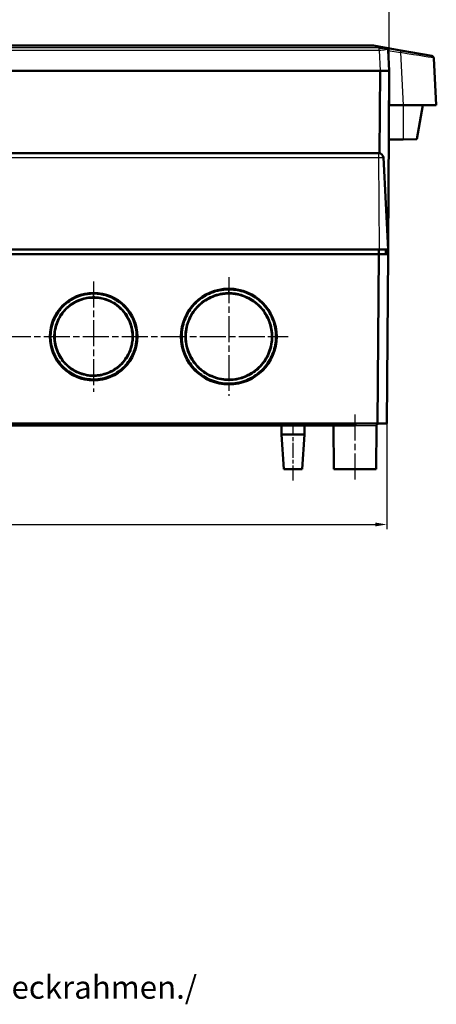
# Model space of a CAD drawing. Units: millimetres. Extents: x 1 to 1190, y 1 to 840.
# Drawn here: x 455 to 545, y 513 to 728 of the extents above; entities that cross this region are included whole.
import ezdxf

# ---------------------------------------------------------------- set-up
doc = ezdxf.new("R2010")
doc.units = ezdxf.units.MM
doc.header["$PDMODE"] = 35
doc.header["$PDSIZE"] = -2
doc.linetypes.add('CHAIN', pattern=[0.3543, 0.2362, -0.0295, 0.0591, -0.0295])
doc.linetypes.add('DASH_DOT', pattern=[0.37, 0.24, -0.06, 0.01, -0.06])
for name, color, linetype, lineweight in [('Bemaßung (ISO)', 1, 'Continuous', 25), ('Mittellinie (ISO)', 1, 'DASH_DOT', 25), ('Mittelpunktmarkierung (ISO)', 1, 'DASH_DOT', 25), ('Sichtbar (ISO)', 7, 'Continuous', 50), ('Sichtbar schmal (ISO)', 1, 'Continuous', 25), ('Symbol (ISO)', 1, 'Continuous', 25)]:
    doc.layers.add(name, color=color, linetype=linetype, lineweight=lineweight)
doc.styles.add('5', font='isocpeur.ttf', dxfattribs={"width": 1.1})
doc.dimstyles.new('11-Bopla 5', dxfattribs={"dimtxt": 5, "dimasz": 2.5, "dimexe": 1, "dimexo": 0, "dimgap": 0.6, "dimtad": 1, "dimdec": 6, "dimrnd": 1e-08, "dimtxsty": '5', "dimcen": 0.09, "dimdle": 7, "dimclrd": 1, "dimclre": 1, "dimclrt": 7, "dimadec": 6, "dimazin": 2, "dimtfac": 0.7, "dimtdec": 3, "dimtmove": 0, "dimatfit": 3, "dimfxl": 1, "dimtolj": 1, "dimlwd": 25, "dimlwe": 25, "dimarcsym": 0})

# ---------------------------------------------------------------- blocks, each defined once
blk = doc.blocks.new('*D11')
at = {"layer": 'Bemaßung (ISO)', "color": 1, "linetype": 'Continuous', "lineweight": 25}
for p, q in [((322.72, 640), (322.72, 617)), ((534.64, 640), (534.64, 617)), ((325.22, 618), (532.14, 618))]:
    blk.add_line(p, q, dxfattribs=at)
at = {"layer": 'Bemaßung (ISO)', "color": 1, "linetype": 'Continuous'}
for points in [[(325.22, 618.42), (325.22, 617.58), (322.72, 618)], [(532.14, 618.42), (532.14, 617.58), (534.64, 618)]]:
    blk.add_solid(points, dxfattribs=at)
at = {"layer": 'Defpoints', "color": 0, "linetype": 'Continuous'}
for p in [(322.72, 640), (534.64, 640), (534.64, 618)]:
    blk.add_point(p, dxfattribs=at)
at = {"layer": 'Bemaßung (ISO)', "color": 7, "linetype": 'Continuous', "lineweight": 25, "insert": (424, 618.6), "char_height": 5, "attachment_point": 7, "style": '5'}
blk.add_mtext('\\A1;212', dxfattribs=at)
blk = doc.blocks.new('*D12')
at = {"layer": 'Bemaßung (ISO)', "color": 1, "linetype": 'Continuous', "lineweight": 25}
for p, q in [((322.18, 717), (322.18, 735)), ((535.18, 717), (535.18, 735)), ((324.68, 734), (532.68, 734))]:
    blk.add_line(p, q, dxfattribs=at)
at = {"layer": 'Bemaßung (ISO)', "color": 1, "linetype": 'Continuous'}
for points in [[(324.68, 734.42), (324.68, 733.58), (322.18, 734)], [(532.68, 734.42), (532.68, 733.58), (535.18, 734)]]:
    blk.add_solid(points, dxfattribs=at)
at = {"layer": 'Defpoints', "color": 0, "linetype": 'Continuous'}
for p in [(535.18, 734), (322.18, 717), (535.18, 717)]:
    blk.add_point(p, dxfattribs=at)
at = {"layer": 'Bemaßung (ISO)', "color": 7, "linetype": 'Continuous', "lineweight": 25, "insert": (424, 734.6), "char_height": 5, "attachment_point": 7, "style": '5'}
blk.add_mtext('\\A1;213', dxfattribs=at)

msp = doc.modelspace()

# ---------------------------------------------------------------- linework, layer by layer
at = {"layer": 'Mittellinie (ISO)', "linetype": 'CHAIN', "ltscale": 23.990969}
for p, q in [((349.3275348, 658.9985563), (513.1275348, 658.9985563)), ((527.6775348, 642.0029196), (527.6775348, 627.5985563))]:
    msp.add_line(p, q, dxfattribs=at)
at = {"layer": 'Mittellinie (ISO)', "linetype": 'CHAIN', "ltscale": 13.889993}
msp.add_line((514.1775348, 627.5985563), (514.1775348, 640.0985563), dxfattribs=at)
at = {"layer": 'Mittelpunktmarkierung (ISO)', "linetype": 'CHAIN', "ltscale": 23.990969}
for p, q in [((470.6775348, 671.0485563), (470.6775348, 646.9485563)), ((500.1775348, 671.9485563), (500.1775348, 646.0485563))]:
    msp.add_line(p, q, dxfattribs=at)
at = {"layer": 'Sichtbar (ISO)'}
for p, q in [((531.60839, 722.4985563), (325.7466796, 722.4985563)), ((531.6952141, 722.4909602), (534.0405141, 722.0774205)), ((534.0405144, 722.0774205), (534.5278096, 721.9914972)), ((537.6730669, 721.4369035), (534.5278096, 721.9914972)), ((535.1775348, 716.9985563), (534.9403003, 721.5252613)), ((537.6730669, 721.4369035), (544.4766879, 720.2372415)), ((545.4275348, 709.4985563), (544.8891785, 719.7710056)), ((324.1747939, 716.9985563), (533.1802757, 716.9985563)), ((533.1675348, 716.9985563), (324.1875348, 716.9985563)), ((533.0417748, 698.9850552), (533.1675348, 716.9985563)), ((535.1775348, 716.9985563), (533.1802757, 716.9985563)), ((534.9078776, 678.3736377), (535.1775348, 716.9985563)), ((535.1775348, 716.9985563), (535.1775348, 709.4985563)), ((535.1775348, 709.4985563), (538.1874707, 709.4985563)), ((545.4275348, 709.4985563), (538.1874707, 709.4985563)), ((542.4848808, 709.4985563), (541.1718135, 702.0517815)), ((535.0728133, 701.9985563), (538.2181868, 702.0260056)), ((538.2181868, 702.0260056), (541.1718135, 702.0517815)), ((532.8355223, 698.9985563), (324.5195473, 698.9985563)), ((532.8355223, 698.9985563), (532.8780069, 698.9985563)), ((534.9275348, 677.9985563), (533.8766364, 698.0508923)), ((324.4198558, 677.9985563), (532.9352138, 677.9985563)), ((532.895259, 676.9985563), (324.4598106, 676.9985563)), ((532.6369461, 639.9985563), (532.895259, 676.9985563)), ((532.895259, 677.9985563), (532.9039859, 676.9985563)), ((532.8984238, 676.9985563), (532.895259, 676.9985563)), ((532.8984238, 676.9985563), (534.8982776, 676.9985563)), ((534.9275348, 677.9985563), (532.9352138, 677.9985563)), ((534.4139859, 676.9985563), (534.405259, 677.9985563)), ((534.6399647, 639.9985563), (534.8982776, 676.9985563)), ((534.8982776, 676.9985563), (534.905259, 677.9985563)), ((503.6507065, 667.8031755), (503.6507739, 667.8128239)), ((505.035427, 667.1245333), (505.0354133, 667.1323674)), ((476.1353884, 665.6090561), (476.1354039, 665.6112701)), ((477.5406466, 664.133903), (477.5406389, 664.1383032)), ((507.3163295, 665.2262327), (507.3163315, 665.227429)), ((508.7376179, 663.0398525), (508.7374787, 663.0597913)), ((477.5585411, 653.8811269), (477.5585304, 653.887264)), ((508.793359, 655.0556632), (508.7932249, 655.0748663)), ((476.0425323, 652.3086149), (476.0425441, 652.3102986)), ((493.7912905, 651.9985563), (493.7913022, 651.9985563)), ((507.2945422, 652.7430744), (507.2945428, 652.7434155)), ((468.580582, 650.6891554), (468.580278, 650.6833534)), ((470.7883935, 650.4238145), (470.7884043, 650.4236085)), ((497.0945502, 650.0487859), (497.0946402, 650.0384745)), ((503.5273561, 650.1348223), (503.5274147, 650.1432056)), ((505.063779, 650.8800247), (505.0637648, 650.8882027)), ((324.7181235, 639.9985563), (532.6369461, 639.9985563)), ((436.1775348, 639.5985563), (527.5275348, 639.5985563)), ((511.6775348, 639.5985563), (511.6775348, 637.5985563)), ((516.6775348, 639.5985563), (516.6775348, 637.5985563)), ((522.9954642, 639.5029196), (523.0775348, 630.0985563)), ((527.5275348, 639.9985563), (527.5275348, 639.5985563)), ((527.5275348, 639.5985563), (527.8275348, 639.5985563)), ((527.8275348, 639.9985563), (527.8275348, 639.5985563)), ((532.3596054, 639.5029196), (532.2775348, 630.0985563)), ((532.6401109, 639.9985563), (532.6369461, 639.9985563)), ((534.6399647, 639.9985563), (532.6401109, 639.9985563)), ((511.6775348, 637.5985563), (516.6775348, 637.5985563)), ((512.1775348, 630.0985563), (511.6775348, 637.5985563)), ((516.1775348, 630.0985563), (516.6775348, 637.5985563)), ((516.1775348, 630.0985563), (512.1775348, 630.0985563)), ((532.2775348, 630.0985563), (523.0775348, 630.0985563))]:
    msp.add_line(p, q, dxfattribs=at)
for centre, radius in [((470.6775348, 658.9985563), 9.55), ((500.1775348, 658.9985563), 10.45)]:
    msp.add_circle(centre, radius, dxfattribs=at)
for centre, radius, start, end in [((531.60839, 721.9985563), 0.5, 80, 90), ((534.4409855, 721.4990933), 0.5, 3, 80), ((544.3898638, 719.7448377), 0.5, 3, 80), ((532.8780069, 697.9985563), 1, 3, 90), ((522.4954832, 639.4985563), 0.5, 0.5, 11.536959033), ((532.8595864, 639.4985563), 0.5, 90, 179.5)]:
    msp.add_arc(centre, radius, start, end, dxfattribs=at)
msp.add_ellipse((532.9249171, 722.258821), major_axis=(-1.5021621, 0.0033308), ratio=0.1779455121, start_param=1.5832565026, end_param=2.4082260643, dxfattribs=at)
for points, knots in [([(534.0405146, 722.0774204), (534.0860983, 722.0693667), (534.1300405, 722.0484718), (534.1700559, 722.0167267), (534.2010826, 721.9921124), (534.2293761, 721.9612229), (534.2537956, 721.9248583), (534.2610891, 721.9139972), (534.2680352, 721.9026445), (534.2746189, 721.890843), (534.2966048, 721.8514327), (534.314263, 721.8076054), (534.3272059, 721.7608903), (534.3337142, 721.7373999), (534.3389919, 721.7132882), (534.342977, 721.6887558), (534.3451386, 721.6754491), (534.3469195, 721.6620183), (534.3483067, 721.6484943), (534.349477, 721.6370853), (534.3512353, 721.6194415), (534.3509823, 721.6140871)], [0.00000002404, 0.00000002404, 0.00000002404, 0.00000002404, 0.19474671175, 0.19474671175, 0.19474671175, 0.34574737663, 0.34574737663, 0.34574737663, 0.39084709484, 0.39084709484, 0.39084709484, 0.54145480314, 0.54145480314, 0.54145480314, 0.61718717918, 0.61718717918, 0.61718717918, 0.65826550406, 0.65826550406, 0.65826550406, 0.69291955522, 0.69291955522, 0.69291955522, 0.69291955522]), ([(470.6775348, 668.39049), (470.2904461, 668.39049), (469.9874248, 668.3726566), (469.6878395, 668.3405316), (469.4259761, 668.3124515), (469.1340038, 668.2688764), (468.7977602, 668.2000345), (468.254921, 668.0888945), (467.6034291, 667.900231), (466.9537265, 667.6189169), (466.4024913, 667.3802381), (465.879235, 667.0900525), (465.39755, 666.7615854), (464.9075409, 666.427442), (464.4579944, 666.0526817), (464.0522857, 665.6471714), (463.6651589, 665.260234), (463.295891, 664.8233846), (462.9591596, 664.3344593), (462.6512598, 663.8873968), (462.3735657, 663.4010062), (462.137078, 662.8776209), (461.9067417, 662.3678499), (461.7194297, 661.8273035), (461.5854635, 661.2913593), (461.4459783, 660.7333356), (461.3601344, 660.1717363), (461.3246328, 659.6137084), (461.2877385, 659.0337888), (461.3056005, 658.4573946), (461.3729597, 657.8980908), (461.4426472, 657.3194547), (461.5650559, 656.7573391), (461.7341647, 656.217435), (461.9078849, 655.6628084), (462.131819, 655.1302666), (462.3958546, 654.631811), (462.6689363, 654.116278), (462.9850088, 653.635789), (463.3364442, 653.1929406), (463.6978929, 652.7374742), (464.0981201, 652.3208184), (464.5242578, 651.9498726), (464.9645769, 651.5665823), (465.4321426, 651.2318086), (465.9184328, 650.9451549), (466.419445, 650.6498231), (466.9420399, 650.4049086), (467.4737427, 650.211491), (468.022764, 650.0117734), (468.5798276, 649.8672177), (469.1367465, 649.7743934), (469.7103709, 649.6787847), (470.2831588, 649.6379716), (470.8508279, 649.6484701), (471.425415, 649.6590966), (471.9974388, 649.7225061), (472.560296, 649.8379353), (473.1267611, 649.9541044), (473.6845288, 650.1245581), (474.2057667, 650.3363738), (474.7487576, 650.5570292), (475.2583305, 650.8233443), (475.7319742, 651.1266903), (476.2241375, 651.4418973), (476.6771901, 651.7969183), (477.0890379, 652.1832222), (477.5134721, 652.5813319), (477.8942795, 653.0128366), (478.2296182, 653.4691857), (478.5752907, 653.9395976), (478.8704175, 654.4332498), (479.115996, 654.9415218), (479.36916, 655.4654936), (479.5696783, 656.0050812), (479.7188476, 656.5517984), (479.872254, 657.1140451), (479.970641, 657.6818341), (480.0172682, 658.2439434), (480.0654698, 658.8250316), (480.0587076, 659.3997341), (480.0016264, 659.9632166), (479.9422637, 660.5492208), (479.8281948, 661.1211993), (479.6672329, 661.6674831), (479.4987988, 662.2391268), (479.2786324, 662.7851308), (479.0145747, 663.2994035), (478.7506094, 663.8134961), (478.4388803, 664.3069049), (478.0629061, 664.7881788), (477.7188419, 665.2286056), (477.3236455, 665.6528675), (476.8785356, 666.0456576), (476.5325132, 666.3510071), (476.1608695, 666.6440404), (475.6346864, 666.9721209), (475.5957181, 666.996418), (475.5560361, 667.0207594), (475.5156314, 667.0451141), (475.0973629, 667.2972339), (474.5990326, 667.553074), (474.0207256, 667.7739012), (473.5366052, 667.9587631), (472.9846995, 668.116034), (472.4901962, 668.2135199), (472.1401242, 668.2825328), (471.8223386, 668.3249613), (471.529235, 668.3517089), (471.2217208, 668.3797716), (470.9403363, 668.39049), (470.6775348, 668.39049)], [-2.5373293066, -2.5373293066, -2.5373293066, -2.5373293066, -2.418426747, -2.418426747, -2.418426747, -2.3144956393, -2.3144956393, -2.3144956393, -2.1467069136, -2.1467069136, -2.1467069136, -2.0043478265, -2.0043478265, -2.0043478265, -1.8595286142, -1.8595286142, -1.8595286142, -1.7213422872, -1.7213422872, -1.7213422872, -1.5949877657, -1.5949877657, -1.5949877657, -1.4719199697, -1.4719199697, -1.4719199697, -1.3437821167, -1.3437821167, -1.3437821167, -1.2106173703, -1.2106173703, -1.2106173703, -1.0728498079, -1.0728498079, -1.0728498079, -0.9313255177, -0.9313255177, -0.9313255177, -0.7849525026, -0.7849525026, -0.7849525026, -0.6344089028, -0.6344089028, -0.6344089028, -0.4788554269, -0.4788554269, -0.4788554269, -0.3185926942, -0.3185926942, -0.3185926942, -0.1531099321, -0.1531099321, -0.1531099321, 0.0173366748, 0.0173366748, 0.0173366748, 0.1898604978, 0.1898604978, 0.1898604978, 0.3634902186, 0.3634902186, 0.3634902186, 0.5443660573, 0.5443660573, 0.5443660573, 0.7323142294, 0.7323142294, 0.7323142294, 0.9260062583, 0.9260062583, 0.9260062583, 1.1256670673, 1.1256670673, 1.1256670673, 1.3314951032, 1.3314951032, 1.3314951032, 1.5431696881, 1.5431696881, 1.5431696881, 1.7619912346, 1.7619912346, 1.7619912346, 1.9895588316, 1.9895588316, 1.9895588316, 2.2276906907, 2.2276906907, 2.2276906907, 2.4657392257, 2.4657392257, 2.4657392257, 2.6835838994, 2.6835838994, 2.6835838994, 2.852933325, 2.852933325, 2.852933325, 2.8654750669, 2.8654750669, 2.8654750669, 2.9953070252, 2.9953070252, 2.9953070252, 3.1039937487, 3.1039937487, 3.1039937487, 3.180935978, 3.180935978, 3.180935978, 3.2616610812, 3.2616610812, 3.2616610812, 3.2616610812]), ([(500.1775348, 669.29049), (499.7724506, 669.29049), (499.4707685, 669.2712975), (499.2282693, 669.2487527), (498.9132334, 669.2194644), (498.5881902, 669.1732142), (498.2334715, 669.1048437), (497.6430183, 668.9910365), (496.9746389, 668.8066186), (496.286902, 668.5251545), (495.7472935, 668.3043136), (495.1958836, 668.0256516), (494.6420277, 667.6713237), (494.1562294, 667.3605354), (493.6683299, 666.9907102), (493.1969241, 666.5540072), (492.7699905, 666.1585026), (492.3607833, 665.71013), (491.994591, 665.2275055), (491.6439738, 664.7654084), (491.3294347, 664.2694154), (491.0576115, 663.7448925), (490.7933492, 663.2349596), (490.5671118, 662.6927981), (490.3881229, 662.1295485), (490.2117347, 661.5744828), (490.0808213, 660.9990601), (490.0001631, 660.4083552), (489.9208651, 659.827612), (489.8901757, 659.2304735), (489.9131885, 658.6271579), (489.9357696, 658.0351573), (490.0097165, 657.440134), (490.1375682, 656.8486177), (490.2622041, 656.2719793), (490.4381009, 655.6987164), (490.6675632, 655.1366001), (490.8912202, 654.5887049), (491.1645612, 654.0546149), (491.486849, 653.5430897), (491.80149, 653.0437011), (492.1631657, 652.5650668), (492.5714923, 652.1151859), (492.9684426, 651.677839), (493.4095259, 651.2682169), (493.8874868, 650.8980018), (494.3546679, 650.5361364), (494.8580582, 650.2106726), (495.3946996, 649.928322), (495.9169071, 649.6535657), (496.4723288, 649.4193125), (497.0487849, 649.2349666), (497.6125412, 649.054682), (498.1973191, 648.9213612), (498.7976138, 648.8399795), (499.3822645, 648.7607187), (499.9853053, 648.7309692), (500.5879987, 648.7550722), (501.1865162, 648.7790082), (501.7817027, 648.8552281), (502.3670847, 648.9829441), (502.9458415, 649.1092145), (503.5160286, 649.2855119), (504.0787106, 649.516525), (504.6217774, 649.7394849), (505.1577487, 650.0144269), (505.671018, 650.3392928), (506.171789, 650.6562481), (506.6494473, 651.0192396), (507.0969239, 651.4270944), (507.5331132, 651.8246615), (507.9405806, 652.264874), (508.3113832, 652.7456725), (508.6730327, 653.2146029), (508.9972207, 653.7187449), (509.2778249, 654.2547713), (509.5514541, 654.7774734), (509.7836769, 655.3306689), (509.9675977, 655.9098587), (510.1463419, 656.4727463), (510.2788794, 657.0594703), (510.3589267, 657.6587694), (510.4372204, 658.2449399), (510.4656791, 658.8437985), (510.4403453, 659.4485797), (510.4155277, 660.0410395), (510.3385844, 660.6417038), (510.207066, 661.2364703), (510.0773981, 661.8228685), (509.8947524, 662.4049604), (509.6569895, 662.9746914), (509.4237292, 663.5336331), (509.1367962, 664.0810593), (508.7990751, 664.6025073), (508.4726136, 665.1065703), (508.0981969, 665.5877634), (507.6771569, 666.0376366), (507.274734, 666.4676178), (506.8202568, 666.8755174), (506.3503974, 667.2287865), (505.8584443, 667.5986671), (505.3573487, 667.9059548), (504.8667568, 668.1576776), (504.3161887, 668.4401743), (503.7739909, 668.6548398), (503.2693893, 668.8141134), (502.7261961, 668.9855682), (502.1745273, 669.106131), (501.6955243, 669.177705), (501.1104648, 669.2651262), (500.6125185, 669.29049), (500.1775348, 669.29049)], [-4.3679264266, -4.3679264266, -4.3679264266, -4.3679264266, -4.1819819208, -4.1819819208, -4.1819819208, -3.9404174453, -3.9404174453, -3.9404174453, -3.5383170619, -3.5383170619, -3.5383170619, -3.2228231315, -3.2228231315, -3.2228231315, -2.9460969595, -2.9460969595, -2.9460969595, -2.6954770041, -2.6954770041, -2.6954770041, -2.4555165701, -2.4555165701, -2.4555165701, -2.2222307946, -2.2222307946, -2.2222307946, -1.99233458, -1.99233458, -1.99233458, -1.7663152881, -1.7663152881, -1.7663152881, -1.5445349174, -1.5445349174, -1.5445349174, -1.3283328171, -1.3283328171, -1.3283328171, -1.1176004686, -1.1176004686, -1.1176004686, -0.9118680351, -0.9118680351, -0.9118680351, -0.7118675079, -0.7118675079, -0.7118675079, -0.5163777458, -0.5163777458, -0.5163777458, -0.3261460379, -0.3261460379, -0.3261460379, -0.1401052775, -0.1401052775, -0.1401052775, 0.0410871575, 0.0410871575, 0.0410871575, 0.2210241529, 0.2210241529, 0.2210241529, 0.3989246701, 0.3989246701, 0.3989246701, 0.570623541, 0.570623541, 0.570623541, 0.7381414451, 0.7381414451, 0.7381414451, 0.9014338505, 0.9014338505, 0.9014338505, 1.0606954893, 1.0606954893, 1.0606954893, 1.2159983009, 1.2159983009, 1.2159983009, 1.3669298976, 1.3669298976, 1.3669298976, 1.5145551168, 1.5145551168, 1.5145551168, 1.6591727215, 1.6591727215, 1.6591727215, 1.8017555947, 1.8017555947, 1.8017555947, 1.9416383075, 1.9416383075, 1.9416383075, 2.0768573544, 2.0768573544, 2.0768573544, 2.2060974232, 2.2060974232, 2.2060974232, 2.3414145884, 2.3414145884, 2.3414145884, 2.4932746459, 2.4932746459, 2.4932746459, 2.6567488862, 2.6567488862, 2.6567488862, 2.8564180881, 2.8564180881, 2.8564180881, 2.8564180881]), ([(500.1775348, 668.4725909), (500.6203198, 668.4725909), (501.0627944, 668.4440403), (501.7918259, 668.3323056), (502.0207148, 668.2897013), (502.5078199, 668.1778356), (502.7642155, 668.1087837), (503.5082905, 667.8722012), (504.0080586, 667.6708331), (504.9650262, 667.1822978), (505.4273034, 666.8982696), (506.2216636, 666.3057171), (506.5606571, 666.0140447), (506.9507482, 665.6240005), (507.0233651, 665.5488335), (507.4808774, 665.0587281), (507.8271206, 664.6097357), (508.4401321, 663.6562734), (508.7008907, 663.1528418), (509.1338919, 662.1158628), (509.302717, 661.5811325), (509.5466152, 660.4965848), (509.6200869, 659.9463914), (509.6477329, 659.3061034), (509.6502755, 659.2169062), (509.6578448, 658.6650926), (509.6287681, 658.202805), (509.4910929, 657.1984284), (509.3682756, 656.6586902), (509.0329185, 655.6078229), (508.8203453, 655.09671), (508.3114622, 654.11842), (508.0150803, 653.6510586), (507.489732, 652.9654376), (507.2875597, 652.7273348), (506.9089196, 652.3254845), (506.7375181, 652.1574764), (506.1507401, 651.6253517), (505.7087235, 651.2912133), (504.7750449, 650.7039149), (504.283263, 650.450558), (503.2633919, 650.0305823), (502.7352833, 649.863987), (501.6814525, 649.6301117), (501.1567514, 649.5588581), (500.6052147, 649.5325058), (500.5807032, 649.5314348), (500.0048018, 649.5086158), (499.4516712, 649.5372358), (498.3589077, 649.6898258), (497.8192662, 649.8137391), (496.7687255, 650.1509928), (496.2578413, 650.364364), (495.2802398, 650.8748833), (494.8133218, 651.1721047), (494.1494246, 651.6830597), (493.9309192, 651.8678995), (493.5268075, 652.2441068), (493.3401997, 652.4338413), (492.7921219, 653.0411752), (492.459054, 653.4838234), (491.8739007, 654.4184642), (491.6216068, 654.910582), (491.2038045, 655.9308844), (491.0383174, 656.4590834), (490.810643, 657.4949265), (490.7415279, 658.000851), (490.7130734, 658.5519853), (490.7111685, 658.5947728), (490.6890541, 659.185282), (490.7178245, 659.7338974), (490.8688787, 660.8112596), (490.9885633, 661.3405176), (491.3155829, 662.3671917), (491.5188053, 662.8651713), (492.0114797, 663.8227801), (492.2982486, 664.284968), (492.7537929, 664.8881461), (492.8831018, 665.0480779), (493.2443541, 665.4648218), (493.4863096, 665.7136357), (494.1595129, 666.3332208), (494.6111187, 666.677284), (495.5720232, 667.288974), (496.0825197, 667.5501433), (497.2187389, 668.0177376), (497.8438672, 668.1937766), (498.7257049, 668.3665153), (499.0317721, 668.4075454), (499.3251426, 668.4341718), (499.3291716, 668.4345348), (499.6260984, 668.4611005), (499.9018761, 668.4725909), (500.1775348, 668.4725909)], [0, 0, 0, 0, 2.1600129009, 2.1600129009, 3.0618896701, 3.0618896701, 3.9637664394, 3.9637664394, 5.6185132067, 5.6185132067, 7.1912603084, 7.1912603084, 8.4461885746, 8.4461885746, 8.7394361174, 8.7394361174, 10.328597101, 10.328597101, 12.0076730367, 12.0076730367, 13.752696897, 13.752696897, 15.5262821909, 15.5262821909, 15.8131463512, 15.8131463512, 17.3004331509, 17.3004331509, 19.0741598397, 19.0741598397, 20.8492061691, 20.8492061691, 22.6237298066, 22.6237298066, 23.6268942572, 23.6268942572, 24.3978691311, 24.3978691311, 26.1733236364, 26.1733236364, 27.9481183477, 27.9481183477, 29.7224229067, 29.7224229067, 31.4190559297, 31.4190559297, 31.4979575988, 31.4979575988, 33.2727668221, 33.2727668221, 35.0470673947, 35.0470673947, 36.8225608492, 36.8225608492, 38.5972444593, 38.5972444593, 39.5165560808, 39.5165560808, 40.3713267582, 40.3713267582, 42.1464748857, 42.1464748857, 43.9207308014, 43.9207308014, 45.6944292153, 45.6944292153, 47.3314170795, 47.3314170795, 47.4691717966, 47.4691717966, 49.2323535246, 49.2323535246, 50.9480713567, 50.9480713567, 52.5868720784, 52.5868720784, 54.1501083166, 54.1501083166, 54.7297480545, 54.7297480545, 55.7009224866, 55.7009224866, 57.3034550497, 57.3034550497, 59.0140958364, 59.0140958364, 61.1186119895, 61.1186119895, 62.4448593958, 62.4448593958, 62.4633422793, 62.4633422793, 63.808072569, 63.808072569, 63.808072569, 63.808072569]), ([(500.1775348, 668.3876247), (500.3076967, 668.3876247), (500.4359283, 668.38479), (500.5622543, 668.379393), (501.926574, 668.3211046), (503.140327, 667.9698957), (504.1734222, 667.484975), (504.9328623, 667.1285042), (505.9319272, 666.5222393), (506.8165554, 665.6375769), (506.883122, 665.5710077), (506.9490198, 665.5030099), (507.0141335, 665.4336551), (507.9483853, 664.4385509), (508.5698977, 663.3392222), (508.9689041, 662.2705874), (509.257911, 661.4965577), (509.5485154, 660.3734836), (509.565477, 659.1265105), (509.5668902, 659.0226206), (509.5665065, 658.9180166), (509.5642794, 658.8128772), (509.5353846, 657.448803), (509.2107027, 656.2288631), (508.7484975, 655.1864559), (508.411561, 654.4265662), (507.8446162, 653.4449435), (507.0103022, 652.5596333), (506.9259409, 652.4701155), (506.8390744, 652.381631), (506.749848, 652.2944384), (505.7746926, 651.34151), (504.6897292, 650.6976723), (503.6307753, 650.2767863), (502.8887955, 649.9818831), (501.8223899, 649.6778772), (500.6255664, 649.6207), (500.4789944, 649.6136977), (500.3307557, 649.6102369), (500.1813554, 649.6104729), (499.4536405, 649.6116223), (498.7268281, 649.7002914), (498.0191261, 649.8697774), (497.2449251, 650.0551892), (496.5667724, 650.3174671), (495.971263, 650.6141276), (495.2189007, 650.9889263), (494.4644781, 651.4899235), (493.7806775, 652.1264072), (493.5576201, 652.3340297), (493.3424692, 652.5555417), (493.1371153, 652.789843), (492.2426499, 653.8103949), (491.6558679, 654.9208407), (491.2899552, 655.9943108), (491.028027, 656.7627238), (490.8477503, 657.6153242), (490.8012677, 658.5136533), (490.7836977, 658.8532134), (490.7852166, 659.1985559), (490.8067038, 659.5468003), (490.8901236, 660.8987896), (491.2534279, 662.0986481), (491.7476012, 663.1171855), (492.1299516, 663.9052456), (492.5841616, 664.5728309), (493.0826131, 665.1479484), (493.3477995, 665.4539225), (493.6257422, 665.7331906), (493.9149285, 665.990457), (494.9247737, 666.888837), (496.0249253, 667.4841725), (497.0905728, 667.8589908), (497.8886454, 668.1396955), (498.6349317, 668.2862006), (499.3287914, 668.349183), (499.6204542, 668.3756576), (499.9029927, 668.3876247), (500.1775348, 668.3876247)], [-5.5447566649, -5.5447566649, -5.5447566649, -5.5447566649, -5.4481408424, -5.4481408424, -5.4481408424, -4.4046911908, -4.4046911908, -4.4046911908, -3.6376394373, -3.6376394373, -3.6376394373, -3.579920223, -3.579920223, -3.579920223, -2.751763695, -2.751763695, -2.751763695, -2.1519163824, -2.1519163824, -2.1519163824, -2.1019409271, -2.1019409271, -2.1019409271, -1.4535614458, -1.4535614458, -1.4535614458, -0.9809084605, -0.9809084605, -0.9809084605, -0.9331163284, -0.9331163284, -0.9331163284, -0.4107957709, -0.4107957709, -0.4107957709, -0.0448201476, -0.0448201476, -0.0448201476, 0, 0, 0, 0.2183147413, 0.2183147413, 0.2183147413, 0.4571433985, 0.4571433985, 0.4571433985, 0.7588778237, 0.7588778237, 0.7588778237, 0.8573042968, 0.8573042968, 0.8573042968, 1.286023056, 1.286023056, 1.286023056, 1.592909206, 1.592909206, 1.592909206, 1.7089093279, 1.7089093279, 1.7089093279, 2.1592566619, 2.1592566619, 2.1592566619, 2.5076981978, 2.5076981978, 2.5076981978, 2.6930761725, 2.6930761725, 2.6930761725, 3.3404201758, 3.3404201758, 3.3404201758, 3.8252217272, 3.8252217272, 3.8252217272, 4.0290072773, 4.0290072773, 4.0290072773, 4.0290072773]), ([(470.6775348, 667.5725909), (470.9317299, 667.5725909), (471.1860262, 667.5612732), (471.7271516, 667.5101779), (472.0139778, 667.4706389), (472.7613047, 667.3202983), (473.2436563, 667.1878186), (474.1896336, 666.8257125), (474.6506296, 666.6053497), (475.5330551, 666.0774855), (475.9559017, 665.7728604), (476.5034853, 665.2923294), (476.6524645, 665.1516269), (477.0229539, 664.7743013), (477.23593, 664.5297869), (477.7709471, 663.8400824), (478.0599949, 663.3785938), (478.548822, 662.4213408), (478.7457683, 661.9225485), (479.0484606, 660.9043781), (479.1517359, 660.3844888), (479.2413667, 659.5309129), (479.2564944, 659.1982682), (479.2484161, 658.6735009), (479.2386835, 658.4814922), (479.1776995, 657.7672783), (479.0837639, 657.2488405), (478.804385, 656.2373007), (478.6189344, 655.7442096), (478.1636744, 654.7992205), (477.8938397, 654.3471879), (477.2972179, 653.5284899), (476.9757151, 653.1582153), (476.5972716, 652.7940118), (476.5708584, 652.7689301), (476.1608375, 652.3847316), (475.7431079, 652.0625012), (474.8572591, 651.4997692), (474.3890352, 651.2590328), (473.4169231, 650.8643373), (472.9130153, 650.7103927), (471.885138, 650.4957756), (471.3611557, 650.435212), (470.723638, 650.4223728), (470.6111062, 650.4223987), (470.0861018, 650.4333567), (469.674709, 650.4731766), (468.7506422, 650.6308803), (468.2414158, 650.7670462), (467.2556519, 651.1276585), (466.779118, 651.3521009), (465.8740138, 651.8823433), (465.4451779, 652.1882722), (464.8340218, 652.7168182), (464.6293, 652.9127353), (464.2691147, 653.2951952), (464.1110329, 653.4787405), (463.6359899, 654.0811103), (463.3498763, 654.523549), (462.8617752, 655.4518027), (462.6595979, 655.9377835), (462.3446807, 656.9384485), (462.2320025, 657.4531467), (462.1132928, 658.4088371), (462.092769, 658.8474843), (462.1104144, 659.3718406), (462.114648, 659.4575161), (462.1536152, 660.0564467), (462.2348162, 660.5685089), (462.4877885, 661.5640778), (462.6556928, 662.0481407), (463.0762232, 662.9781744), (463.3248267, 663.4260948), (463.9109731, 664.283681), (464.2460239, 664.6913544), (464.7011585, 665.1478065), (464.7877269, 665.2309267), (465.1836801, 665.5947303), (465.5110145, 665.8518796), (466.3116025, 666.393972), (466.7922043, 666.6529329), (467.8574291, 667.1130332), (468.4453993, 667.2875831), (469.2939593, 667.4640096), (469.5924997, 667.5062596), (470.1529544, 667.5606523), (470.4152963, 667.5725909), (470.6775348, 667.5725909)], [0, 0, 0, 0, 1.2501160792, 1.2501160792, 2.5002321583, 2.5002321583, 4.1609398135, 4.1609398135, 5.710541192, 5.710541192, 7.2009955946, 7.2009955946, 7.7807574204, 7.7807574204, 8.6969094541, 8.6969094541, 10.2703913731, 10.2703913731, 11.9232059987, 11.9232059987, 13.6191219797, 13.6191219797, 14.6974829409, 14.6974829409, 15.3209985769, 15.3209985769, 17.0220267848, 17.0220267848, 18.7241848067, 18.7241848067, 20.4262386685, 20.4262386685, 22.009694504, 22.009694504, 22.1277057024, 22.1277057024, 23.8304540647, 23.8304540647, 25.5325749883, 25.5325749883, 27.2343038776, 27.2343038776, 28.9372446596, 28.9372446596, 29.3020126348, 29.3020126348, 30.6391839204, 30.6391839204, 32.3410499461, 32.3410499461, 34.0439497233, 34.0439497233, 35.7455812356, 35.7455812356, 36.662925606, 36.662925606, 37.4473767718, 37.4473767718, 39.1497933506, 39.1497933506, 40.8509022454, 40.8509022454, 42.5525254751, 42.5525254751, 43.9742915326, 43.9742915326, 44.2521272298, 44.2521272298, 45.9180923825, 45.9180923825, 47.5153228547, 47.5153228547, 49.0283376274, 49.0283376274, 50.5130779746, 50.5130779746, 50.8528280523, 50.8528280523, 52.0376598701, 52.0376598701, 53.6638720196, 53.6638720196, 55.6379623141, 55.6379623141, 56.9276352872, 56.9276352872, 58.2173082602, 58.2173082602, 58.2173082602, 58.2173082602]), ([(470.6775348, 667.4876247), (470.8168717, 667.4876247), (470.9579774, 667.4840206), (471.1004605, 667.4766188), (472.3246003, 667.4130264), (473.4217881, 667.0885418), (474.3592535, 666.6383143), (475.0623448, 666.3006474), (475.9511067, 665.7443347), (476.7351905, 664.9456379), (476.792698, 664.8870587), (476.8496209, 664.8272909), (476.905872, 664.7663885), (477.7383312, 663.8650949), (478.2957611, 662.8649469), (478.6510573, 661.8865592), (479.0300845, 660.8428232), (479.1800691, 659.8172587), (479.1653234, 658.8670924), (479.1649053, 658.8401453), (479.1643534, 658.8132588), (479.16367, 658.7864336), (479.1324119, 657.5594404), (478.8333685, 656.4539483), (478.4047006, 655.5049282), (477.9340168, 654.46289), (477.3041373, 653.605958), (476.6105652, 652.9276657), (476.5948553, 652.9123018), (476.5791065, 652.8970248), (476.5633197, 652.8818347), (475.6958764, 652.0471769), (474.7289035, 651.4790272), (473.7785508, 651.1057054), (472.7095945, 650.6857932), (471.6553226, 650.511417), (470.6809391, 650.5100933), (470.6207365, 650.5100115), (470.560554, 650.5105968), (470.5004027, 650.5118522), (469.8651045, 650.5251116), (469.235593, 650.6129741), (468.6241168, 650.7679267), (467.8949195, 650.9527107), (467.2529551, 651.2154144), (466.6891766, 651.5145173), (466.0723287, 651.8417752), (465.2441694, 652.3865732), (464.4983189, 653.1784024), (464.3991327, 653.283703), (464.3014918, 653.3930297), (464.2059423, 653.5060848), (463.4150775, 654.4418441), (462.9008261, 655.4633264), (462.5875318, 656.4544476), (462.3609606, 657.1712161), (462.156376, 658.1761642), (462.1934904, 659.2832391), (462.1970078, 659.3881596), (462.2025972, 659.4938408), (462.210313, 659.6000708), (462.2991739, 660.8234897), (462.6475179, 661.9140739), (463.1182243, 662.842271), (463.5338568, 663.6618666), (464.1424971, 664.5221908), (464.9336474, 665.2492272), (464.9711217, 665.2836647), (465.0089733, 665.3178), (465.0471906, 665.3516212), (465.962642, 666.1617669), (466.9700808, 666.6970184), (467.9519087, 667.0312958), (468.6373064, 667.2646493), (469.6050404, 667.4876247), (470.6775348, 667.4876247)], [-1.5684246883, -1.5684246883, -1.5684246883, -1.5684246883, -1.5487762593, -1.5487762593, -1.5487762593, -1.3799673181, -1.3799673181, -1.3799673181, -1.2533620122, -1.2533620122, -1.2533620122, -1.2440763336, -1.2440763336, -1.2440763336, -1.1066577643, -1.1066577643, -1.1066577643, -0.9600607394, -0.9600607394, -0.9600607394, -0.9559031792, -0.9559031792, -0.9559031792, -0.7657347915, -0.7657347915, -0.7657347915, -0.5569270937, -0.5569270937, -0.5569270937, -0.552197431, -0.552197431, -0.552197431, -0.2923152964, -0.2923152964, -0.2923152964, 0, 0, 0, 0.0180608031, 0.0180608031, 0.0180608031, 0.2088128028, 0.2088128028, 0.2088128028, 0.4362882654, 0.4362882654, 0.4362882654, 0.6851763501, 0.6851763501, 0.6851763501, 0.7182744727, 0.7182744727, 0.7182744727, 0.9922282494, 0.9922282494, 0.9922282494, 1.1903487634, 1.1903487634, 1.1903487634, 1.2091251957, 1.2091251957, 1.2091251957, 1.4253676885, 1.4253676885, 1.4253676885, 1.6163092202, 1.6163092202, 1.6163092202, 1.6253535231, 1.6253535231, 1.6253535231, 1.8419989842, 1.8419989842, 1.8419989842, 1.9932355681, 1.9932355681, 1.9932355681, 1.9932355681])]:
    msp.add_open_spline(points, degree=3, knots=knots, dxfattribs=at)
at = {"layer": 'Sichtbar schmal (ISO)'}
for p, q in [((532.9430412, 721.9914972), (324.4120284, 721.9914972)), ((325.6598555, 722.4909602), (531.6952141, 722.4909602)), ((532.9430412, 721.5252613), (532.9430412, 721.9914972)), ((324.4120284, 721.5252613), (532.9430412, 721.5252613)), ((532.9430412, 721.5252613), (533.1802757, 716.9985563)), ((534.9449574, 721.4363975), (537.5862428, 720.9706676)), ((537.5862428, 720.9706676), (538.1874707, 709.4985563)), ((533.1773886, 716.9985563), (533.0516168, 698.9833708)), ((538.2181868, 709.4985563), (538.2181868, 702.0260056)), ((532.8355223, 698.9985563), (532.8355223, 698.0508923)), ((324.5195473, 698.0508923), (532.8355223, 698.0508923)), ((532.8355223, 698.0508923), (532.9352138, 677.9985563)), ((532.8984238, 676.9985563), (532.6401109, 639.9985563)), ((532.9053161, 677.9985563), (532.914043, 676.9985563)), ((470.6775348, 667.5725909), (470.6775348, 668.39049)), ((500.1775348, 668.4725909), (500.1775348, 669.29049)), ((500.1775348, 668.4725909), (500.1775348, 668.3876247)), ((470.6775348, 667.5725909), (470.6775348, 667.4876247)), ((532.3596054, 639.5029196), (522.9954642, 639.5029196))]:
    msp.add_line(p, q, dxfattribs=at)
for centre, major_axis, ratio, start_param, end_param in [((532.9249171, 721.7664171), (2.0014494, 0.0242644), 0.1205861041, 4.7199826476, 5.5040037869), ((532.9249171, 721.7664171), (2.0153813, -0.2412125), 0.0126857096, 0.0021969057, 0.7862255413), ((537.5862428, 720.9444996), (0.0868241, 0.4924039), 0.0091001385, 0, 1.519232623), ((537.5675561, 720.9477946), (7.3216214, -1.1768079), 0.0034452636, 0.0007405555, 1.5687978266)]:
    msp.add_ellipse(centre, major_axis=major_axis, ratio=ratio, start_param=start_param, end_param=end_param, dxfattribs=at)
msp.add_open_spline([(532.8355223, 698.0508923), (532.9032243, 698.0512143), (532.9715777, 698.0515076), (533.145917, 698.0521718), (533.248725, 698.0524802), (533.4964825, 698.0529989), (533.6263683, 698.0530276), (533.8215762, 698.0524671), (533.8765885, 698.0518067), (533.8766364, 698.0508923)], degree=3, knots=[0, 0, 0, 0, 0.008288299179, 0.008288299179, 0.021549577864, 0.021549577864, 0.042767623762, 0.042767623762, 0.066306393429, 0.066306393429, 0.066306393429, 0.066306393429], dxfattribs=at)

# ---------------------------------------------------------------- texts
at = {"layer": 'Symbol (ISO)', "color": 3, "insert": (321.0904095, 512.9462174), "char_height": 5, "attachment_point": 7, "style": '5'}
msp.add_mtext('Ansicht ohne Klemmraumdeckel und Abdeckrahmen./', dxfattribs=at)

# ---------------------------------------------------------------- dimensions: what is measured, and where the dimension line sits
at = {"layer": 'Bemaßung (ISO)', "color": 1, "linetype": 'Continuous', "lineweight": 25}
for base, p1, p2, override, picture, middle in [((535.1775348, 733.9985563), (322.1775348, 716.9985563), (535.1775348, 716.9985563), {"dimgap": 0.6, "dimdec": 6, "dimtol": 0, "dimlim": 0, "dimtp": 0, "dimtm": 0, "dimtdec": 3, "dimtofl": 0, "dimatfit": 1}, '*D12', (428.6775348, 733.9985563)), ((534.6399647, 617.9985563), (322.7151049, 639.9985563), (534.6399647, 639.9985563), {"dimgap": 0.6, "dimdec": 0, "dimtol": 0, "dimlim": 0, "dimtp": 0, "dimtm": 0, "dimtdec": 3, "dimtofl": 0, "dimatfit": 1}, '*D11', (428.6775348, 617.9985563))]:
    dim = msp.add_linear_dim(base=base, p1=p1, p2=p2, angle=180, dimstyle='11-Bopla 5', override=override, dxfattribs=at)
    dim.commit()
    dim.dimension.update_dxf_attribs({"geometry": picture, "text_midpoint": middle, "dimtype": 160})

doc.saveas('drawing.dxf')
